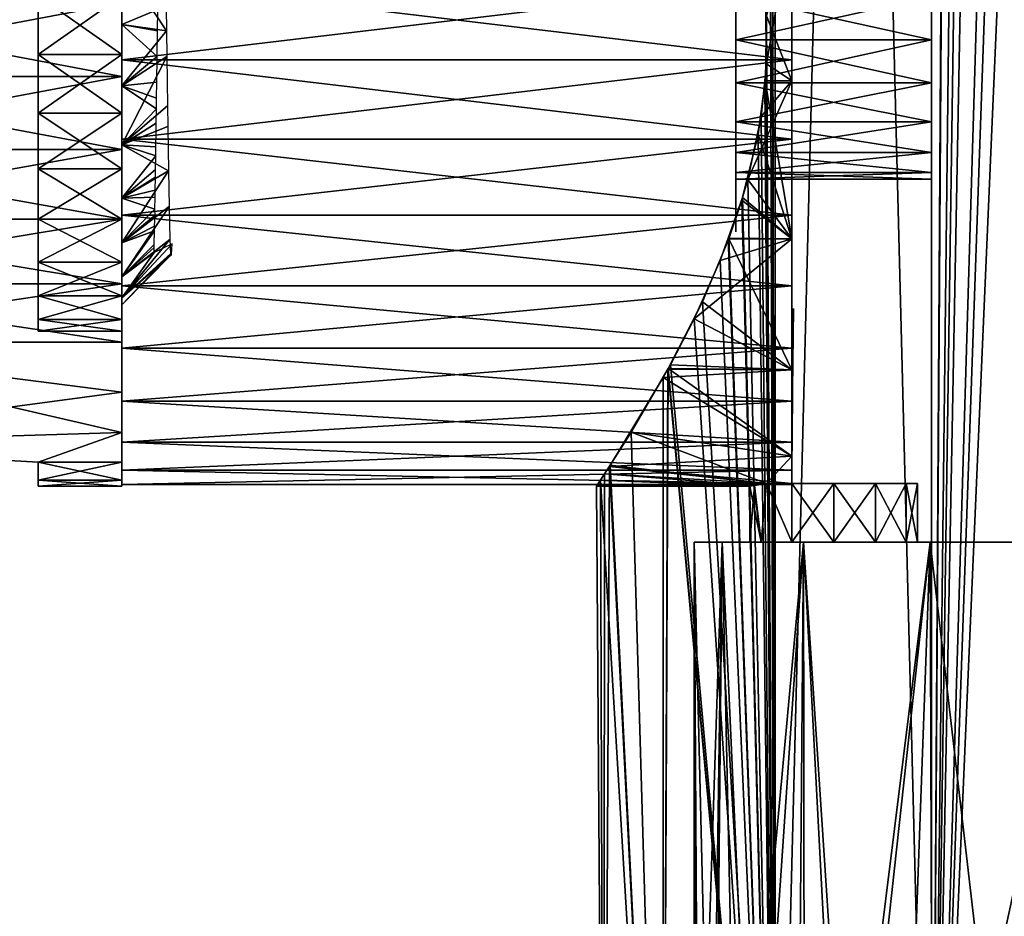
# Model space of a CAD drawing. Extents: x 0 to 10, y 0 to 34.
# Drawn here: x 3 to 6.6, y 5.3 to 8.5 of the extents above; entities that cross this region are included whole.
import ezdxf

# ---------------------------------------------------------------- set-up
doc = ezdxf.new("R2010")
doc.units = 0
doc.layers.add('CROMAT', color=40, linetype='CONTINUOUS')

msp = doc.modelspace()

# ---------------------------------------------------------------- linework, layer by layer
at = {"layer": 'CROMAT'}
for points in [[(5.7407, 25.1631, 11.1824), (5.7052, 8.6095, 11.1433), (5.7091, 8.3768, 11.1477)], [(5.7407, 25.1631, 7.9176), (5.7407, 3.1631, 7.9176), (5.7091, 23.5494, 7.9523)], [(5.7091, 8.3768, 11.1477), (5.7407, 3.1631, 11.1824), (5.7407, 25.1631, 11.1824)], [(6.3, 25.1631, 7.4715), (6.3, 3.1631, 7.4715), (5.7407, 3.1631, 7.9176)], [(6.3, 25.1631, 7.4715), (5.7407, 3.1631, 7.9176), (5.7407, 25.1631, 7.9176)], [(5.7407, 25.1631, 11.1824), (5.7407, 3.1631, 11.1824), (6.3, 3.1631, 11.6285)], [(5.7407, 25.1631, 11.1824), (6.3, 3.1631, 11.6285), (6.3, 25.1631, 11.6285)], [(6.378, 15.7349, 7.4284), (6.3, 3.1631, 7.4715), (6.3, 25.1631, 7.4715)], [(6.3, 25.1631, 11.6285), (6.3, 3.1631, 11.6285), (6.9659, 3.1631, 11.8898)], [(6.3, 25.1631, 11.6285), (6.9659, 3.1631, 11.8898), (6.9659, 25.1631, 11.8898)], [(5.7407, 3.1631, 7.9176), (5.7052, 23.3166, 7.9567), (5.7091, 23.5494, 7.9523)], [(5.6793, 23.1238, 7.9864), (5.705, 23.3155, 7.9569), (5.7407, 3.1631, 7.9176)], [(5.7407, 3.1631, 7.9176), (5.705, 23.3155, 7.9569), (5.7052, 23.3166, 7.9567)], [(5.7091, 8.5494, 7.9523), (5.6793, 23.1238, 7.9864), (5.7407, 3.1631, 7.9176)], [(6.3818, 15.7219, 7.4265), (6.3, 3.1631, 7.4715), (6.378, 15.7349, 7.4284)], [(6.4429, 15.5097, 7.396), (6.3, 3.1631, 7.4715), (6.3818, 15.7219, 7.4265)], [(6.4429, 15.5097, 7.396), (6.4792, 15.3838, 7.3779), (6.3, 3.1631, 7.4715)], [(6.3, 3.1631, 7.4715), (6.4792, 15.3838, 7.3779), (6.5303, 15.3135, 7.3572)], [(6.3, 3.1631, 7.4715), (6.5303, 15.3135, 7.3572), (6.6585, 15.137, 7.3051)], [(6.6585, 15.137, 7.3051), (6.7184, 15.0546, 7.2808), (6.3, 3.1631, 7.4715)], [(6.3, 3.1631, 7.4715), (6.7184, 15.0546, 7.2808), (6.8139, 14.9908, 7.2552)], [(6.3, 3.1631, 7.4715), (6.8139, 14.9908, 7.2552), (6.9659, 3.1631, 7.2102)], [(3.4, 8.7355, 8.6399), (3.4, 8.9575, 8.0283), (3.4, 8.5183, 8.6016)], [(3.4, 8.5183, 8.6016), (3.4, 8.9575, 8.0283), (3.4, 8.6778, 7.9645)], [(5.7052, 8.6095, 11.1433), (5.8, 8.9009, 11.0889), (5.7091, 8.3768, 11.1477)], [(5.7091, 8.3768, 11.1477), (5.8, 8.9009, 11.0889), (5.8, 8.3154, 11.1432)], [(5.8, 8.9009, 8.0111), (5.7091, 8.5494, 7.9523), (5.8, 8.3154, 7.9568)], [(3.4, 8.7355, 10.4601), (3.5576, 8.6606, 10.3174), (3.5597, 8.4956, 10.3386)], [(3.4, 8.7355, 10.4601), (3.5597, 8.4956, 10.3386), (3.4, 8.5183, 10.4984)], [(3.5287, 8.571, 8.7371), (3.4, 8.7355, 8.6399), (3.4, 8.5183, 8.6016)], [(3.4, 8.5183, 10.4984), (3.4, 8.6778, 11.1355), (3.4, 8.7355, 10.4601)], [(3.4, 8.5183, 8.6016), (3.4, 8.6778, 7.9645), (3.4, 8.3913, 7.9516)], [(3.4, 8.5183, 10.4984), (3.4, 8.3913, 11.1484), (3.4, 8.6778, 11.1355)], [(3.4, 8.6778, 7.9645), (5.8, 8.6778, 7.9645), (5.8, 8.3913, 7.9516)], [(3.4, 8.6778, 7.9645), (5.8, 8.3913, 7.9516), (3.4, 8.3913, 7.9516)], [(3.4, 8.3913, 11.1484), (5.8, 8.3913, 11.1484), (5.8, 8.6778, 11.1355)], [(3.4, 8.3913, 11.1484), (5.8, 8.6778, 11.1355), (3.4, 8.6778, 11.1355)], [(5.6, 8.6605, 10.1693), (5.6, 8.6176, 10.0255), (5.6, 8.5037, 10.1987)], [(3.1, 8.6221, 10.5879), (3.4, 8.6221, 10.5879), (3.4, 8.4099, 10.5987)], [(3.1, 8.6221, 10.5879), (3.4, 8.4099, 10.5987), (3.1, 8.4099, 10.5987)], [(3.1, 8.4099, 8.5013), (3.4, 8.4099, 8.5013), (3.4, 8.6221, 8.5121)], [(3.1, 8.4099, 8.5013), (3.4, 8.6221, 8.5121), (3.1, 8.6221, 8.5121)], [(3.4, 8.4099, 8.5013), (3.4, 8.3309, 7.9555), (3.4, 8.6221, 8.5121)], [(3.4, 8.6221, 8.5121), (3.4, 8.3309, 7.9555), (3.4, 8.5952, 7.9555)], [(3.4, 8.6221, 10.5879), (3.4, 8.5952, 11.1445), (3.4, 8.4099, 10.5987)], [(5.6, 8.5037, 10.1987), (5.6, 8.6176, 10.0255), (5.6, 8.4631, 10.05)], [(5.6, 8.6176, 9.0745), (5.6, 8.5817, 8.9109), (5.6, 8.4631, 9.05)], [(5.6, 8.6176, 10.0255), (6.3, 8.6176, 10.0255), (6.3, 8.4631, 10.05)], [(5.6, 8.6176, 10.0255), (6.3, 8.4631, 10.05), (5.6, 8.4631, 10.05)], [(5.6, 8.4631, 9.05), (6.3, 8.4631, 9.05), (6.3, 8.6176, 9.0745)], [(5.6, 8.4631, 9.05), (6.3, 8.6176, 9.0745), (5.6, 8.6176, 9.0745)], [(2, 8.5952, 7.9555), (3.4, 8.5952, 7.9555), (3.4, 8.3309, 7.9555)], [(2, 8.5952, 7.9555), (3.4, 8.3309, 7.9555), (2, 8.3309, 7.9555)], [(2, 8.3309, 11.1445), (3.4, 8.3309, 11.1445), (3.4, 8.5952, 11.1445)], [(2, 8.3309, 11.1445), (3.4, 8.5952, 11.1445), (2, 8.5952, 11.1445)], [(3.4, 8.4099, 10.5987), (3.4, 8.5952, 11.1445), (3.4, 8.3309, 11.1445)], [(3.5287, 8.571, 8.7371), (3.4, 8.5183, 8.6016), (3.5277, 8.4955, 8.7283)], [(5.6, 8.4631, 9.05), (5.6, 8.5817, 8.9109), (5.6, 8.4225, 8.9013)], [(5.8, 8.3154, 7.9568), (5.7091, 8.5494, 7.9523), (5.7052, 8.3166, 7.9567)], [(5.7091, 8.5494, 7.9523), (5.7407, 3.1631, 7.9176), (5.7052, 8.3166, 7.9567)], [(3.4, 8.5183, 10.4984), (3.5597, 8.4956, 10.3386), (3.4, 8.2981, 10.4856)], [(3.4, 8.2981, 8.6144), (3.5265, 8.403, 8.7287), (3.4, 8.5183, 8.6016)], [(3.4, 8.5183, 8.6016), (3.5265, 8.403, 8.7287), (3.5277, 8.4955, 8.7283)], [(3.4, 8.5183, 8.6016), (3.4, 8.3913, 7.9516), (3.4, 8.2981, 8.6144)], [(3.4, 8.2981, 10.4856), (3.4, 8.3913, 11.1484), (3.4, 8.5183, 10.4984)], [(5.6, 8.5037, 10.1987), (5.6, 8.4631, 10.05), (5.6, 8.3444, 10.1891)], [(3.4, 8.2981, 10.4856), (3.5597, 8.4956, 10.3386), (3.5609, 8.4034, 10.3368)], [(5.6, 8.3444, 10.1891), (5.6, 8.4631, 10.05), (5.6, 8.3086, 10.0255)], [(5.6, 8.4631, 9.05), (5.6, 8.4225, 8.9013), (5.6, 8.3086, 9.0745)], [(5.6, 8.4631, 10.05), (6.3, 8.4631, 10.05), (6.3, 8.3086, 10.0255)], [(5.6, 8.4631, 10.05), (6.3, 8.3086, 10.0255), (5.6, 8.3086, 10.0255)], [(5.6, 8.3086, 9.0745), (6.3, 8.3086, 9.0745), (6.3, 8.4631, 9.05)], [(5.6, 8.3086, 9.0745), (6.3, 8.4631, 9.05), (5.6, 8.4631, 9.05)], [(3.1, 8.4099, 10.5987), (3.4, 8.4099, 10.5987), (3.4, 8.1999, 10.5665)], [(3.1, 8.4099, 10.5987), (3.4, 8.1999, 10.5665), (3.1, 8.1999, 10.5665)], [(3.1, 8.1999, 8.5335), (3.4, 8.1999, 8.5335), (3.4, 8.4099, 8.5013)], [(3.1, 8.1999, 8.5335), (3.4, 8.4099, 8.5013), (3.1, 8.4099, 8.5013)], [(3.4, 8.1999, 8.5335), (3.4, 8.0703, 7.999), (3.4, 8.4099, 8.5013)], [(3.4, 8.4099, 8.5013), (3.4, 8.0703, 7.999), (3.4, 8.3309, 7.9555)], [(3.4, 8.4099, 10.5987), (3.4, 8.3309, 11.1445), (3.4, 8.1999, 10.5665)], [(3.4, 8.2981, 10.4856), (3.5609, 8.4034, 10.3368), (3.4, 8.0868, 10.4223)], [(3.4, 8.0868, 10.4223), (3.5609, 8.4034, 10.3368), (3.5634, 8.2258, 10.2999)], [(3.4, 8.2981, 8.6144), (3.5254, 8.3109, 8.7395), (3.5265, 8.403, 8.7287)], [(5.6, 8.3086, 9.0745), (5.6, 8.4225, 8.9013), (5.6, 8.2656, 8.9307)], [(3.4, 8.2981, 8.6144), (3.4, 8.3913, 7.9516), (3.4, 8.107, 7.9901)], [(3.4, 8.2981, 10.4856), (3.4, 8.107, 11.1099), (3.4, 8.3913, 11.1484)], [(3.4, 8.3913, 7.9516), (5.8, 8.3913, 7.9516), (5.8, 8.107, 7.9901)], [(3.4, 8.3913, 7.9516), (5.8, 8.107, 7.9901), (3.4, 8.107, 7.9901)], [(3.4, 8.107, 11.1099), (5.8, 8.107, 11.1099), (5.8, 8.3913, 11.1484)], [(3.4, 8.107, 11.1099), (5.8, 8.3913, 11.1484), (3.4, 8.3913, 11.1484)], [(5.7091, 8.3768, 11.1477), (5.8, 8.3154, 11.1432), (5.7029, 8.3157, 11.1407)], [(5.7407, 3.1631, 11.1824), (5.7091, 8.3768, 11.1477), (5.7029, 8.3157, 11.1407)], [(2, 8.3309, 7.9555), (3.4, 8.3309, 7.9555), (3.4, 8.0703, 7.999)], [(2, 8.3309, 7.9555), (3.4, 8.0703, 7.999), (2, 8.0703, 7.999)], [(2, 8.0703, 11.101), (3.4, 8.0703, 11.101), (3.4, 8.3309, 11.1445)], [(2, 8.0703, 11.101), (3.4, 8.3309, 11.1445), (2, 8.3309, 11.1445)], [(3.4, 8.1999, 10.5665), (3.4, 8.3309, 11.1445), (3.4, 8.0703, 11.101)], [(5.6, 8.3444, 10.1891), (5.6, 8.3086, 10.0255), (5.6, 8.2309, 10.2104)], [(3.4, 8.2981, 8.6144), (3.5246, 8.2532, 8.7518), (3.5254, 8.3109, 8.7395)], [(3.4, 8.0868, 8.6777), (3.5241, 8.2153, 8.7635), (3.4, 8.2981, 8.6144)], [(3.4, 8.2981, 8.6144), (3.5241, 8.2153, 8.7635), (3.5246, 8.2532, 8.7518)], [(3.4, 8.2981, 8.6144), (3.4, 8.107, 7.9901), (3.4, 8.0868, 8.6777)], [(3.4, 8.0868, 10.4223), (3.4, 7.8342, 11.0212), (3.4, 8.2981, 10.4856)], [(3.4, 8.2981, 10.4856), (3.4, 7.8342, 11.0212), (3.4, 8.107, 11.1099)], [(5.6, 8.1692, 9.9545), (5.6, 8.0255, 10.0306), (5.6, 8.3086, 10.0255)], [(5.6, 8.3086, 10.0255), (5.6, 8.0255, 10.0306), (5.6, 8.1557, 10.1227)], [(5.6, 8.3086, 10.0255), (5.6, 8.1557, 10.1227), (5.6, 8.2309, 10.2104)], [(5.6, 8.3086, 9.0745), (5.6, 8.2656, 8.9307), (5.6, 8.1692, 9.1455)], [(5.6, 8.3086, 10.0255), (6.3, 8.3086, 10.0255), (6.3, 8.1692, 9.9545)], [(5.6, 8.3086, 10.0255), (6.3, 8.1692, 9.9545), (5.6, 8.1692, 9.9545)], [(5.6, 8.1692, 9.1455), (6.3, 8.1692, 9.1455), (6.3, 8.3086, 9.0745)], [(5.6, 8.1692, 9.1455), (6.3, 8.3086, 9.0745), (5.6, 8.3086, 9.0745)], [(5.8, 7.7499, 10.9823), (5.6425, 7.9627, 11.0697), (5.8, 8.3154, 11.1432)], [(5.8, 8.3154, 11.1432), (5.6425, 7.9627, 11.0697), (5.6902, 8.1884, 11.1262)], [(5.8, 7.7499, 8.1177), (5.705, 8.3155, 7.9569), (5.6793, 8.1238, 7.9864)], [(5.7407, 3.1631, 7.9176), (5.6793, 8.1238, 7.9864), (5.705, 8.3155, 7.9569)], [(5.8, 8.3154, 11.1432), (5.6902, 8.1884, 11.1262), (5.7029, 8.3157, 11.1407)], [(5.7029, 8.3157, 11.1407), (5.6902, 8.1884, 11.1262), (5.7407, 3.1631, 11.1824)], [(5.8, 8.3154, 7.9568), (5.7052, 8.3166, 7.9567), (5.705, 8.3155, 7.9569)], [(5.7052, 8.3166, 7.9567), (5.7407, 3.1631, 7.9176), (5.705, 8.3155, 7.9569)], [(5.8, 8.3154, 7.9568), (5.705, 8.3155, 7.9569), (5.8, 7.7499, 8.1177)], [(5.6, 8.1692, 9.1455), (5.6, 8.2656, 8.9307), (5.6, 8.1207, 8.9975)], [(3.5634, 8.2258, 10.2999), (3.5645, 8.152, 10.2711), (3.4, 8.0868, 10.4223)], [(3.1, 8.1999, 10.5665), (3.4, 8.1999, 10.5665), (3.4, 8.0007, 10.4927)], [(3.1, 8.1999, 10.5665), (3.4, 8.0007, 10.4927), (3.1, 8.0007, 10.4927)], [(3.1, 8.0007, 8.6073), (3.4, 8.0007, 8.6073), (3.4, 8.1999, 8.5335)], [(3.1, 8.0007, 8.6073), (3.4, 8.1999, 8.5335), (3.1, 8.1999, 8.5335)], [(3.4, 8.0868, 8.6777), (3.5235, 8.1643, 8.7793), (3.5241, 8.2153, 8.7635)], [(3.4, 8.0007, 8.6073), (3.4, 7.8204, 8.0848), (3.4, 8.1999, 8.5335)], [(3.4, 8.1999, 8.5335), (3.4, 7.8204, 8.0848), (3.4, 8.0703, 7.999)], [(3.4, 8.1999, 10.5665), (3.4, 8.0703, 11.101), (3.4, 8.0007, 10.4927)], [(5.7407, 3.1631, 11.1824), (5.6902, 8.1884, 11.1262), (5.6425, 7.9627, 11.0697)], [(3.5231, 8.136, 8.7918), (3.5235, 8.1643, 8.7793), (3.4, 8.0868, 8.6777)], [(3.4, 8.0868, 10.4223), (3.5645, 8.152, 10.2711), (3.5669, 7.9929, 10.1762)], [(5.6, 8.1692, 9.1455), (5.6, 8.0072, 9.0188), (5.6, 8.0586, 9.2561)], [(5.6, 8.0586, 9.8439), (5.6, 7.9216, 9.9095), (5.6, 8.1692, 9.9545)], [(5.6, 8.1692, 9.9545), (5.6, 7.9216, 9.9095), (5.6, 8.0255, 10.0306)], [(5.6, 8.1692, 9.1455), (5.6, 8.1207, 8.9975), (5.6, 8.0072, 9.0188)], [(5.6, 8.1692, 9.9545), (6.3, 8.1692, 9.9545), (6.3, 8.0586, 9.8439)], [(5.6, 8.1692, 9.9545), (6.3, 8.0586, 9.8439), (5.6, 8.0586, 9.8439)], [(5.6, 8.0586, 9.2561), (6.3, 8.0586, 9.2561), (6.3, 8.1692, 9.1455)], [(5.6, 8.0586, 9.2561), (6.3, 8.1692, 9.1455), (5.6, 8.1692, 9.1455)], [(3.4, 8.0868, 8.6777), (3.5223, 8.0793, 8.8166), (3.5231, 8.136, 8.7918)], [(5.8, 7.7499, 8.1177), (5.6793, 8.1238, 7.9864), (5.6212, 7.8886, 8.0567)], [(5.7407, 3.1631, 7.9176), (5.6212, 7.8886, 8.0567), (5.6793, 8.1238, 7.9864)], [(3.4, 8.0868, 8.6777), (3.4, 8.107, 7.9901), (3.4, 7.8342, 8.0788)], [(3.4, 8.107, 7.9901), (5.8, 8.107, 7.9901), (5.8, 7.8342, 8.0788)], [(3.4, 8.107, 7.9901), (5.8, 7.8342, 8.0788), (3.4, 7.8342, 8.0788)], [(3.4, 7.8342, 11.0212), (5.8, 7.8342, 11.0212), (5.8, 8.107, 11.1099)], [(3.4, 7.8342, 11.0212), (5.8, 8.107, 11.1099), (3.4, 8.107, 11.1099)], [(3.4, 8.0868, 10.4223), (3.5669, 7.9929, 10.1762), (3.4, 7.8958, 10.312)], [(3.4, 7.8958, 8.788), (3.5218, 8.0477, 8.835), (3.4, 8.0868, 8.6777)], [(3.4, 8.0868, 8.6777), (3.5218, 8.0477, 8.835), (3.5223, 8.0793, 8.8166)], [(3.4, 8.0868, 8.6777), (3.4, 7.8342, 8.0788), (3.4, 7.8958, 8.788)], [(3.4, 7.8958, 10.312), (3.4, 7.5816, 10.8853), (3.4, 8.0868, 10.4223)], [(3.4, 8.0868, 10.4223), (3.4, 7.5816, 10.8853), (3.4, 7.8342, 11.0212)], [(2, 8.0703, 7.999), (3.4, 8.0703, 7.999), (3.4, 7.8204, 8.0848)], [(2, 8.0703, 7.999), (3.4, 7.8204, 8.0848), (2, 7.8204, 8.0848)], [(2, 7.8204, 11.0152), (3.4, 7.8204, 11.0152), (3.4, 8.0703, 11.101)], [(2, 7.8204, 11.0152), (3.4, 8.0703, 11.101), (2, 8.0703, 11.101)], [(3.4, 8.0007, 10.4927), (3.4, 8.0703, 11.101), (3.4, 7.8204, 11.0152)], [(3.4, 7.8958, 8.788), (3.5211, 7.9984, 8.8636), (3.5218, 8.0477, 8.835)], [(5.6, 8.0586, 9.2561), (5.6, 7.8809, 9.2608), (5.6, 7.9875, 9.3955)], [(5.6, 8.0586, 9.2561), (5.6, 8.0072, 9.0188), (5.6, 7.9689, 9.1277)], [(5.6, 8.0586, 9.2561), (5.6, 7.9689, 9.1277), (5.6, 7.8809, 9.2608)], [(5.6, 7.9875, 9.7045), (5.6, 7.8503, 9.7668), (5.6, 8.0586, 9.8439)], [(5.6, 8.0586, 9.8439), (5.6, 7.8503, 9.7668), (5.6, 7.9216, 9.9095)], [(5.6, 8.0586, 9.8439), (6.3, 8.0586, 9.8439), (6.3, 7.9875, 9.7045)], [(5.6, 8.0586, 9.8439), (6.3, 7.9875, 9.7045), (5.6, 7.9875, 9.7045)], [(5.6, 7.9875, 9.3955), (6.3, 7.9875, 9.3955), (6.3, 8.0586, 9.2561)], [(5.6, 7.9875, 9.3955), (6.3, 8.0586, 9.2561), (5.6, 8.0586, 9.2561)], [(3.1, 8.0007, 10.4927), (3.4, 8.0007, 10.4927), (3.4, 7.8204, 10.3803)], [(3.1, 8.0007, 10.4927), (3.4, 7.8204, 10.3803), (3.1, 7.8204, 10.3803)], [(3.1, 7.8204, 8.7197), (3.4, 7.8204, 8.7197), (3.4, 8.0007, 8.6073)], [(3.1, 7.8204, 8.7197), (3.4, 8.0007, 8.6073), (3.1, 8.0007, 8.6073)], [(3.4, 7.8204, 8.7197), (3.4, 7.588, 8.2105), (3.4, 8.0007, 8.6073)], [(3.4, 8.0007, 8.6073), (3.4, 7.588, 8.2105), (3.4, 7.8204, 8.0848)], [(3.4, 8.0007, 10.4927), (3.4, 7.8204, 11.0152), (3.4, 7.8204, 10.3803)], [(3.5206, 7.9701, 8.8846), (3.5211, 7.9984, 8.8636), (3.4, 7.8958, 8.788)], [(3.4, 7.8958, 10.312), (3.5669, 7.9929, 10.1762), (3.4, 7.7353, 10.1606)], [(3.4, 7.7353, 10.1606), (3.5669, 7.9929, 10.1762), (3.5693, 7.8652, 10.0517)], [(5.6, 7.9875, 9.3955), (5.6, 7.8809, 9.2608), (5.6, 7.828, 9.4113)], [(5.6, 7.9875, 9.3955), (5.6, 7.828, 9.4113), (5.6, 7.9631, 9.55)], [(5.6, 7.9631, 9.55), (5.6, 7.7751, 9.6792), (5.6, 7.9875, 9.7045)], [(5.6, 7.9875, 9.7045), (5.6, 7.7751, 9.6792), (5.6, 7.8503, 9.7668)], [(5.6, 7.9875, 9.7045), (6.3, 7.9875, 9.7045), (6.3, 7.9631, 9.55)], [(5.6, 7.9875, 9.7045), (6.3, 7.9631, 9.55), (5.6, 7.9631, 9.55)], [(5.6, 7.9631, 9.55), (6.3, 7.9631, 9.55), (6.3, 7.9875, 9.3955)], [(5.6, 7.9631, 9.55), (6.3, 7.9875, 9.3955), (5.6, 7.9875, 9.3955)], [(3.4, 7.8958, 8.788), (3.5199, 7.9237, 8.919), (3.5206, 7.9701, 8.8846)], [(5.6, 7.828, 9.4113), (5.6, 7.8134, 9.5702), (5.6, 7.9631, 9.55)], [(5.6, 7.9631, 9.55), (5.6, 7.8134, 9.5702), (5.6, 7.7751, 9.6792)], [(5.8, 7.7499, 10.9823), (5.6239, 7.8977, 11.0468), (5.6425, 7.9627, 11.0697)], [(5.7407, 3.1631, 11.1824), (5.6425, 7.9627, 11.0697), (5.6239, 7.8977, 11.0468)], [(3.4, 7.8958, 8.788), (3.5194, 7.8986, 8.9424), (3.5199, 7.9237, 8.919)], [(3.4, 7.8958, 8.788), (3.5187, 7.8558, 8.9823), (3.5194, 7.8986, 8.9424)], [(3.4, 7.7353, 8.9394), (3.5187, 7.8558, 8.9823), (3.4, 7.8958, 8.788)], [(3.4, 7.8958, 8.788), (3.4, 7.3574, 8.3935), (3.4, 7.7353, 8.9394)], [(3.4, 7.8958, 8.788), (3.4, 7.8342, 8.0788), (3.4, 7.5816, 8.2147)], [(3.4, 7.8958, 8.788), (3.4, 7.5816, 8.2147), (3.4, 7.3574, 8.3935)], [(3.4, 7.7353, 10.1606), (3.4, 7.3574, 10.7065), (3.4, 7.8958, 10.312)], [(3.4, 7.8958, 10.312), (3.4, 7.3574, 10.7065), (3.4, 7.5816, 10.8853)], [(3.5693, 7.8652, 10.0517), (3.4, 7.6141, 9.9764), (3.4, 7.7353, 10.1606)], [(3.4, 7.6141, 9.9764), (3.5693, 7.8652, 10.0517), (3.5725, 7.7475, 9.8512)], [(5.5723, 7.7518, 10.9782), (5.6239, 7.8977, 11.0468), (5.8, 7.7499, 10.9823)], [(5.6239, 7.8977, 11.0468), (5.5723, 7.7518, 10.9782), (5.7407, 3.1631, 11.1824)], [(5.6212, 7.8886, 8.0567), (5.5742, 7.7499, 8.1177), (5.8, 7.7499, 8.1177)], [(5.5742, 7.7499, 8.1177), (5.6212, 7.8886, 8.0567), (5.7407, 3.1631, 7.9176)], [(3.4, 7.7353, 8.9394), (3.52, 7.8342, 9.007), (3.5187, 7.8558, 8.9823)], [(3.5175, 7.7949, 9.0534), (3.52, 7.8342, 9.007), (3.4, 7.7353, 8.9394)], [(3.4, 7.8342, 8.0788), (5.8, 7.8342, 8.0788), (5.8, 7.5816, 8.2147)], [(3.4, 7.8342, 8.0788), (5.8, 7.5816, 8.2147), (3.4, 7.5816, 8.2147)], [(3.4, 7.5816, 10.8853), (5.8, 7.5816, 10.8853), (5.8, 7.8342, 11.0212)], [(3.4, 7.5816, 10.8853), (5.8, 7.8342, 11.0212), (3.4, 7.8342, 11.0212)], [(2, 7.8204, 8.0848), (3.4, 7.8204, 8.0848), (3.4, 7.588, 8.2105)], [(2, 7.8204, 8.0848), (3.4, 7.588, 8.2105), (2, 7.588, 8.2105)], [(2, 7.588, 10.8895), (3.4, 7.588, 10.8895), (3.4, 7.8204, 11.0152)], [(2, 7.588, 10.8895), (3.4, 7.8204, 11.0152), (2, 7.8204, 11.0152)], [(3.1, 7.8204, 10.3803), (3.4, 7.8204, 10.3803), (3.4, 7.6664, 10.2339)], [(3.1, 7.8204, 10.3803), (3.4, 7.6664, 10.2339), (3.1, 7.6664, 10.2339)], [(3.1, 7.6664, 8.8661), (3.4, 7.6664, 8.8661), (3.4, 7.8204, 8.7197)], [(3.1, 7.6664, 8.8661), (3.4, 7.8204, 8.7197), (3.1, 7.8204, 8.7197)], [(3.4, 7.6664, 8.8661), (3.4, 7.3794, 8.3728), (3.4, 7.8204, 8.7197)], [(3.4, 7.8204, 8.7197), (3.4, 7.3794, 8.3728), (3.4, 7.588, 8.2105)], [(3.4, 7.8204, 10.3803), (3.4, 7.3794, 10.7272), (3.4, 7.6664, 10.2339)], [(3.4, 7.8204, 10.3803), (3.4, 7.8204, 11.0152), (3.4, 7.588, 10.8895)], [(3.4, 7.8204, 10.3803), (3.4, 7.588, 10.8895), (3.4, 7.3794, 10.7272)], [(3.4, 7.7353, 8.9394), (3.5172, 7.7779, 9.0774), (3.5175, 7.7949, 9.0534)], [(3.4, 7.6141, 9.1236), (3.5161, 7.7298, 9.1535), (3.5172, 7.7779, 9.0774)], [(3.4, 7.6141, 9.1236), (3.5172, 7.7779, 9.0774), (3.4, 7.7353, 8.9394)], [(3.4, 7.6141, 9.9764), (3.5725, 7.7475, 9.8512), (3.4, 7.5387, 9.7691)], [(3.4, 7.5387, 9.7691), (3.5725, 7.7475, 9.8512), (3.5751, 7.6959, 9.6588)], [(3.4, 7.7353, 8.9394), (3.4, 7.3574, 8.3935), (3.4, 7.1686, 8.6095)], [(3.4, 7.7353, 8.9394), (3.4, 7.1686, 8.6095), (3.4, 7.6141, 9.1236)], [(3.4, 7.6141, 9.9764), (3.4, 7.0215, 10.2442), (3.4, 7.7353, 10.1606)], [(3.4, 7.0215, 10.2442), (3.4, 7.1686, 10.4905), (3.4, 7.7353, 10.1606)], [(3.4, 7.7353, 10.1606), (3.4, 7.1686, 10.4905), (3.4, 7.3574, 10.7065)], [(3.4, 7.5387, 9.3309), (3.5776, 7.6939, 9.4793), (3.58, 7.7312, 9.3107)], [(3.4, 7.5387, 9.3309), (3.58, 7.7312, 9.3107), (3.5156, 7.7012, 9.2121)], [(3.4, 7.6141, 9.1236), (3.5158, 7.7186, 9.1761), (3.5161, 7.7298, 9.1535)], [(5.8, 7.2807, 10.6279), (5.4503, 7.4625, 10.7985), (5.8, 7.7499, 10.9823)], [(5.8, 7.7499, 10.9823), (5.4503, 7.4625, 10.7985), (5.5439, 7.6717, 10.9406)], [(5.8, 7.2807, 8.4721), (5.5742, 7.7499, 8.1177), (5.4797, 7.5242, 8.2545)], [(5.7407, 3.1631, 7.9176), (5.4797, 7.5242, 8.2545), (5.5742, 7.7499, 8.1177)], [(5.8, 7.7499, 10.9823), (5.5439, 7.6717, 10.9406), (5.5723, 7.7518, 10.9782)], [(5.7407, 3.1631, 11.1824), (5.5723, 7.7518, 10.9782), (5.5439, 7.6717, 10.9406)], [(5.8, 7.7499, 8.1177), (5.5742, 7.7499, 8.1177), (5.8, 7.2807, 8.4721)], [(3.4, 7.6141, 9.1236), (3.5156, 7.7012, 9.2121), (3.5158, 7.7186, 9.1761)], [(3.4, 7.5387, 9.3309), (3.5156, 7.7012, 9.2121), (3.4, 7.6141, 9.1236)], [(3.4, 7.5387, 9.7691), (3.5751, 7.6959, 9.6588), (3.4, 7.5131, 9.55)], [(3.4, 7.5131, 9.55), (3.5751, 7.6959, 9.6588), (3.5776, 7.6939, 9.4793)], [(3.4, 7.5131, 9.55), (3.5776, 7.6939, 9.4793), (3.4, 7.5387, 9.3309)], [(3.1, 7.6664, 10.2339), (3.4, 7.6664, 10.2339), (3.4, 7.545, 10.0596)], [(3.1, 7.6664, 10.2339), (3.4, 7.545, 10.0596), (3.1, 7.545, 10.0596)], [(3.1, 7.545, 9.0404), (3.4, 7.545, 9.0404), (3.4, 7.6664, 8.8661)], [(3.1, 7.545, 9.0404), (3.4, 7.6664, 8.8661), (3.1, 7.6664, 8.8661)], [(3.4, 7.545, 9.0404), (3.4, 7.0559, 8.7885), (3.4, 7.6664, 8.8661)], [(3.4, 7.6664, 8.8661), (3.4, 7.0559, 8.7885), (3.4, 7.2004, 8.5673)], [(3.4, 7.6664, 8.8661), (3.4, 7.2004, 8.5673), (3.4, 7.3794, 8.3728)], [(3.4, 7.6664, 10.2339), (3.4, 7.3794, 10.7272), (3.4, 7.2004, 10.5327)], [(3.4, 7.6664, 10.2339), (3.4, 7.2004, 10.5327), (3.4, 7.545, 10.0596)], [(5.7407, 3.1631, 11.1824), (5.5439, 7.6717, 10.9406), (5.4503, 7.4625, 10.7985)], [(2, 7.588, 8.2105), (3.4, 7.588, 8.2105), (3.4, 7.3794, 8.3728)], [(2, 7.588, 8.2105), (3.4, 7.3794, 8.3728), (2, 7.3794, 8.3728)], [(2, 7.3794, 10.7272), (3.4, 7.3794, 10.7272), (3.4, 7.588, 10.8895)], [(2, 7.3794, 10.7272), (3.4, 7.588, 10.8895), (2, 7.588, 10.8895)], [(3.4, 7.6141, 9.1236), (3.4, 7.1686, 8.6095), (3.4, 7.0215, 8.8558)], [(3.4, 7.6141, 9.1236), (3.4, 7.0215, 8.8558), (3.4, 7.5387, 9.3309)], [(3.4, 7.5387, 9.7691), (3.4, 6.9207, 9.9757), (3.4, 7.6141, 9.9764)], [(3.4, 7.6141, 9.9764), (3.4, 6.9207, 9.9757), (3.4, 7.0215, 10.2442)], [(3.4, 7.5816, 8.2147), (5.8, 7.5816, 8.2147), (5.8, 7.3574, 8.3935)], [(3.4, 7.5816, 8.2147), (5.8, 7.3574, 8.3935), (3.4, 7.3574, 8.3935)], [(3.4, 7.3574, 10.7065), (5.8, 7.3574, 10.7065), (5.8, 7.5816, 10.8853)], [(3.4, 7.3574, 10.7065), (5.8, 7.5816, 10.8853), (3.4, 7.5816, 10.8853)], [(3.1, 7.545, 10.0596), (3.4, 7.545, 10.0596), (3.4, 7.4612, 9.8643)], [(3.1, 7.545, 10.0596), (3.4, 7.4612, 9.8643), (3.1, 7.4612, 9.8643)], [(3.1, 7.4612, 9.2357), (3.4, 7.4612, 9.2357), (3.4, 7.545, 9.0404)], [(3.1, 7.4612, 9.2357), (3.4, 7.545, 9.0404), (3.1, 7.545, 9.0404)], [(3.4, 7.4612, 9.2357), (3.4, 6.9498, 9.0305), (3.4, 7.545, 9.0404)], [(3.4, 7.545, 9.0404), (3.4, 6.9498, 9.0305), (3.4, 7.0559, 8.7885)], [(3.4, 7.545, 10.0596), (3.4, 7.2004, 10.5327), (3.4, 7.0559, 10.3115)], [(3.4, 7.545, 10.0596), (3.4, 7.0559, 10.3115), (3.4, 7.4612, 9.8643)], [(3.4, 7.0215, 8.8558), (3.4, 6.9207, 9.1243), (3.4, 7.5387, 9.3309)], [(3.4, 7.5387, 9.3309), (3.4, 6.9207, 9.1243), (3.4, 6.8695, 9.4066)], [(3.4, 7.5387, 9.3309), (3.4, 6.8695, 9.4066), (3.4, 7.5131, 9.55)], [(3.4, 7.5131, 9.55), (3.4, 6.8695, 9.6934), (3.4, 7.5387, 9.7691)], [(3.4, 7.5387, 9.7691), (3.4, 6.8695, 9.6934), (3.4, 6.9207, 9.9757)], [(3.4, 7.5131, 9.55), (3.4, 6.8695, 9.4066), (3.4, 6.8695, 9.6934)], [(5.8, 7.2807, 8.4721), (5.4797, 7.5242, 8.2545), (5.3566, 7.2845, 8.4756)], [(5.3566, 7.2845, 8.4756), (5.4797, 7.5242, 8.2545), (5.7407, 3.1631, 7.9176)], [(5.8, 7.2807, 10.6279), (5.8, 7.5427, 10.3568), (5.8, 6.9711, 10.128)], [(5.8, 6.9711, 10.128), (5.8, 7.5427, 10.3568), (5.8, 7.3883, 10.145)], [(5.8056, 7.4999, 8.9883), (5.8, 7.0215, 8.8558), (5.8, 7.1686, 8.6095)], [(5.8056, 7.4999, 8.9883), (5.8043, 7.4585, 9.0761), (5.8, 7.0215, 8.8558)], [(3.1, 7.4612, 9.8643), (3.4, 7.4612, 9.8643), (3.4, 7.4185, 9.6562)], [(3.1, 7.4612, 9.8643), (3.4, 7.4185, 9.6562), (3.1, 7.4185, 9.6562)], [(3.1, 7.4185, 9.4438), (3.4, 7.4185, 9.4438), (3.4, 7.4612, 9.2357)], [(3.1, 7.4185, 9.4438), (3.4, 7.4612, 9.2357), (3.1, 7.4612, 9.2357)], [(3.4, 7.4185, 9.4438), (3.4, 6.8849, 9.2866), (3.4, 7.4612, 9.2357)], [(3.4, 7.4612, 9.2357), (3.4, 6.8849, 9.2866), (3.4, 6.9498, 9.0305)], [(3.4, 7.4612, 9.8643), (3.4, 7.0559, 10.3115), (3.4, 6.9498, 10.0695)], [(3.4, 7.4612, 9.8643), (3.4, 6.9498, 10.0695), (3.4, 7.4185, 9.6562)], [(5.8, 7.2807, 10.6279), (5.3651, 7.2978, 10.6465), (5.4503, 7.4625, 10.7985)], [(5.4503, 7.4625, 10.7985), (5.3651, 7.2978, 10.6465), (5.7407, 3.1631, 11.1824)], [(5.8, 7.0215, 8.8558), (5.8043, 7.4585, 9.0761), (5.8, 6.9207, 9.1243)], [(5.8, 6.9207, 9.1243), (5.8043, 7.4585, 9.0761), (5.8001, 7.3677, 9.344)], [(3.1, 7.4185, 9.6562), (3.4, 7.4185, 9.6562), (3.4, 7.4185, 9.4438)], [(3.1, 7.4185, 9.6562), (3.4, 7.4185, 9.4438), (3.1, 7.4185, 9.4438)], [(3.4, 7.4185, 9.6562), (3.4, 6.8631, 9.55), (3.4, 7.4185, 9.4438)], [(3.4, 7.4185, 9.4438), (3.4, 6.8631, 9.55), (3.4, 6.8849, 9.2866)], [(3.4, 7.4185, 9.6562), (3.4, 6.9498, 10.0695), (3.4, 6.8849, 9.8134)], [(3.4, 7.4185, 9.6562), (3.4, 6.8849, 9.8134), (3.4, 6.8631, 9.55)], [(5.8, 7.4139, 10.1324), (5.8, 7.1686, 10.4905), (5.8, 7.0215, 10.2442)], [(5.8, 7.4139, 10.1324), (5.8, 7.0215, 10.2442), (5.8, 7.3181, 9.9092)], [(2, 7.3794, 8.3728), (3.4, 7.3794, 8.3728), (3.4, 7.2004, 8.5673)], [(2, 7.3794, 8.3728), (3.4, 7.2004, 8.5673), (3.4, 7.0559, 8.7885)], [(2, 7.3794, 8.3728), (3.4, 7.0559, 8.7885), (2, 7.0131, 8.8736)], [(2, 7.0131, 10.2264), (3.4, 7.2004, 10.5327), (2, 7.3794, 10.7272)], [(2, 7.3794, 10.7272), (3.4, 7.2004, 10.5327), (3.4, 7.3794, 10.7272)], [(5.8, 7.3883, 10.145), (5.8003, 7.3033, 9.9653), (5.8, 6.9711, 10.128)], [(3.4, 7.3574, 8.3935), (5.8, 7.3574, 8.3935), (5.8, 7.1686, 8.6095)], [(3.4, 7.3574, 8.3935), (5.8, 7.1686, 8.6095), (3.4, 7.1686, 8.6095)], [(3.4, 7.1686, 10.4905), (5.8, 7.1686, 10.4905), (5.8, 7.3574, 10.7065)], [(3.4, 7.1686, 10.4905), (5.8, 7.3574, 10.7065), (3.4, 7.3574, 10.7065)], [(5.8, 6.8695, 9.4066), (5.8001, 7.3677, 9.344), (5.8, 7.3438, 9.6201)], [(5.8, 6.9207, 9.1243), (5.8001, 7.3677, 9.344), (5.8, 6.8695, 9.4066)], [(5.8, 7.3438, 9.6201), (5.8, 7.3564, 9.7578), (5.8, 6.8695, 9.4066)], [(5.8, 6.8695, 9.4066), (5.8, 7.3564, 9.7578), (5.8, 7.2837, 9.7714)], [(5.8, 7.3075, 9.1858), (5.8, 7.3351, 9.1052), (5.8, 6.9711, 8.972)], [(5.8, 6.9711, 8.972), (5.8, 7.3351, 9.1052), (5.8, 7.2807, 8.4721)], [(5.8, 6.8695, 9.6934), (5.8, 7.2837, 9.7714), (5.8, 7.3181, 9.9092)], [(5.8, 7.3181, 9.9092), (5.8, 7.0215, 10.2442), (5.8, 6.9207, 9.9757)], [(5.8, 7.3181, 9.9092), (5.8, 6.9207, 9.9757), (5.8, 6.8695, 9.6934)], [(5.8, 6.9711, 8.972), (5.8, 7.2793, 9.268), (5.8, 7.3075, 9.1858)], [(5.8, 6.9711, 10.128), (5.8003, 7.3033, 9.9653), (5.8, 6.8731, 9.7286)], [(5.8, 6.8731, 9.7286), (5.8003, 7.3033, 9.9653), (5.8, 7.2821, 9.9032)], [(5.8, 6.9711, 8.972), (5.3566, 7.2845, 8.4756), (5.2246, 7.0568, 8.7868)], [(5.3377, 3.1631, 8.5087), (5.2246, 7.0568, 8.7868), (5.3566, 7.2845, 8.4756)], [(5.3377, 3.1631, 8.5087), (5.3566, 7.2845, 8.4756), (5.7407, 3.1631, 7.9176)], [(5.7407, 3.1631, 11.1824), (5.3561, 7.2821, 10.6267), (5.3377, 3.1631, 10.5913)], [(5.3377, 3.1631, 10.5913), (5.3561, 7.2821, 10.6267), (5.3396, 7.2532, 10.5904)], [(5.3396, 7.2532, 10.5904), (5.3561, 7.2821, 10.6267), (5.8, 7.2807, 10.6279)], [(5.3396, 7.2532, 10.5904), (5.8, 7.2807, 10.6279), (5.8, 6.9711, 10.128)], [(5.3561, 7.2821, 10.6267), (5.3651, 7.2978, 10.6465), (5.8, 7.2807, 10.6279)], [(5.7407, 3.1631, 11.1824), (5.3651, 7.2978, 10.6465), (5.3561, 7.2821, 10.6267)], [(5.8, 7.2807, 8.4721), (5.3566, 7.2845, 8.4756), (5.8, 6.9711, 8.972)], [(5.8, 6.8695, 9.4066), (5.8, 7.2837, 9.7714), (5.8, 6.8695, 9.6934)], [(5.8, 6.8731, 9.7286), (5.8, 7.2821, 9.9032), (5.8, 7.2423, 9.6731)], [(5.8, 6.8731, 9.3714), (5.8, 7.2415, 9.4982), (5.8, 7.2793, 9.268)], [(5.8, 6.8731, 9.3714), (5.8, 7.2793, 9.268), (5.8, 6.9711, 8.972)], [(5.3396, 7.2532, 10.5904), (5.8, 6.9711, 10.128), (5.1469, 6.9344, 10.0223)], [(5.3377, 3.1631, 10.5913), (5.3396, 7.2532, 10.5904), (5.1469, 6.9344, 10.0223)], [(5.8, 7.2423, 9.6731), (5.8, 7.2417, 9.5412), (5.8, 6.8731, 9.7286)], [(5.8, 6.8731, 9.7286), (5.8, 7.2417, 9.5412), (5.8, 6.8731, 9.3714)], [(5.8, 7.2417, 9.5412), (5.8, 7.2415, 9.4982), (5.8, 6.8731, 9.3714)], [(2, 7.0131, 10.2264), (3.4, 7.0559, 10.3115), (3.4, 7.2004, 10.5327)], [(3.4, 7.1686, 8.6095), (5.8, 7.1686, 8.6095), (5.8, 7.0215, 8.8558)], [(3.4, 7.1686, 8.6095), (5.8, 7.0215, 8.8558), (3.4, 7.0215, 8.8558)], [(3.4, 7.0215, 10.2442), (5.8, 7.0215, 10.2442), (5.8, 7.1686, 10.4905)], [(3.4, 7.0215, 10.2442), (5.8, 7.1686, 10.4905), (3.4, 7.1686, 10.4905)], [(2, 7.0131, 8.8736), (3.4, 7.0559, 8.7885), (3.1, 6.9498, 9.0305)], [(3.1, 6.9498, 10.0695), (3.4, 7.0559, 10.3115), (2, 7.0131, 10.2264)], [(3.4, 7.0559, 8.7885), (3.4, 6.9498, 9.0305), (3.1, 6.9498, 9.0305)], [(3.1, 6.9498, 10.0695), (3.4, 6.9498, 10.0695), (3.4, 7.0559, 10.3115)], [(5.709, 6.8731, 9.3714), (5.2246, 7.0568, 8.7868), (5.1497, 6.9387, 9.064)], [(5.3377, 3.1631, 8.5087), (5.1497, 6.9387, 9.064), (5.2246, 7.0568, 8.7868)], [(5.709, 6.8731, 9.3714), (5.8, 6.9711, 8.972), (5.2246, 7.0568, 8.7868)], [(3.4, 7.0215, 8.8558), (5.8, 7.0215, 8.8558), (5.8, 6.9207, 9.1243)], [(3.4, 7.0215, 8.8558), (5.8, 6.9207, 9.1243), (3.4, 6.9207, 9.1243)], [(3.4, 6.9207, 9.9757), (5.8, 6.9207, 9.9757), (5.8, 7.0215, 10.2442)], [(3.4, 6.9207, 9.9757), (5.8, 7.0215, 10.2442), (3.4, 7.0215, 10.2442)], [(2, 7.0131, 8.8736), (3.1, 6.9498, 9.0305), (2, 7.0131, 10.2264)], [(2, 7.0131, 10.2264), (3.1, 6.9498, 9.0305), (3.1, 6.9498, 10.0695)], [(3.1, 6.9498, 9.0305), (3.1, 6.8849, 9.2866), (3.1, 6.8631, 9.55)], [(3.1, 6.8631, 9.55), (3.1, 6.8849, 9.8134), (3.1, 6.9498, 9.0305)], [(3.1, 6.9498, 9.0305), (3.1, 6.8849, 9.8134), (3.1, 6.9498, 10.0695)], [(3.1, 6.9498, 9.0305), (3.4, 6.9498, 9.0305), (3.4, 6.8849, 9.2866)], [(3.1, 6.9498, 9.0305), (3.4, 6.8849, 9.2866), (3.1, 6.8849, 9.2866)], [(3.1, 6.8849, 9.8134), (3.4, 6.8849, 9.8134), (3.4, 6.9498, 10.0695)], [(3.1, 6.8849, 9.8134), (3.4, 6.9498, 10.0695), (3.1, 6.9498, 10.0695)], [(5.1469, 6.9344, 10.0223), (5.8, 6.9711, 10.128), (5.8, 6.8731, 9.7286)], [(5.8, 6.8731, 9.3714), (5.8, 6.9711, 8.972), (5.709, 6.8731, 9.3714)], [(3.4, 6.9207, 9.1243), (5.8, 6.9207, 9.1243), (5.8, 6.8695, 9.4066)], [(3.4, 6.9207, 9.1243), (5.8, 6.8695, 9.4066), (3.4, 6.8695, 9.4066)], [(3.4, 6.8695, 9.6934), (5.8, 6.8695, 9.6934), (5.8, 6.9207, 9.9757)], [(3.4, 6.8695, 9.6934), (5.8, 6.9207, 9.9757), (3.4, 6.9207, 9.9757)], [(5.709, 6.8731, 9.3714), (5.1497, 6.9387, 9.064), (5.1146, 6.885, 9.2858)], [(5.3377, 3.1631, 8.5087), (5.1146, 6.885, 9.2858), (5.1497, 6.9387, 9.064)], [(5.3377, 3.1631, 10.5913), (5.1469, 6.9344, 10.0223), (5.1268, 3.1631, 9.9077)], [(5.1268, 3.1631, 9.9077), (5.1469, 6.9344, 10.0223), (5.1295, 6.9078, 9.9073)], [(5.709, 6.8731, 9.7286), (5.1295, 6.9078, 9.9073), (5.1469, 6.9344, 10.0223)], [(5.1469, 6.9344, 10.0223), (5.8, 6.8731, 9.7286), (5.709, 6.8731, 9.7286)], [(3.1, 6.8849, 9.2866), (3.4, 6.8849, 9.2866), (3.4, 6.8631, 9.55)], [(3.1, 6.8849, 9.2866), (3.4, 6.8631, 9.55), (3.1, 6.8631, 9.55)], [(3.1, 6.8631, 9.55), (3.4, 6.8631, 9.55), (3.4, 6.8849, 9.8134)], [(3.1, 6.8631, 9.55), (3.4, 6.8849, 9.8134), (3.1, 6.8849, 9.8134)], [(5.6637, 6.8656, 9.6395), (5.1, 6.8631, 9.55), (5.1295, 6.9078, 9.9073)], [(5.1, 6.8631, 9.55), (5.1268, 3.1631, 9.1923), (5.1295, 6.9078, 9.9073)], [(5.65, 6.8631, 9.55), (5.1146, 6.885, 9.2858), (5.1, 6.8631, 9.55)], [(5.1, 6.8631, 9.55), (5.1146, 6.885, 9.2858), (5.1268, 3.1631, 9.1923)], [(5.709, 6.8731, 9.3714), (5.1146, 6.885, 9.2858), (5.6666, 6.8661, 9.4517)], [(5.6666, 6.8661, 9.4517), (5.1146, 6.885, 9.2858), (5.65, 6.8631, 9.55)], [(5.1268, 3.1631, 9.1923), (5.1146, 6.885, 9.2858), (5.3377, 3.1631, 8.5087)], [(5.1295, 6.9078, 9.9073), (5.1268, 3.1631, 9.1923), (5.1268, 3.1631, 9.9077)], [(5.6637, 6.8656, 9.6395), (5.1295, 6.9078, 9.9073), (5.709, 6.8731, 9.7286)], [(3.4, 6.8695, 9.4066), (5.8, 6.8695, 9.4066), (5.8, 6.8695, 9.6934)], [(3.4, 6.8695, 9.4066), (5.8, 6.8695, 9.6934), (3.4, 6.8695, 9.6934)], [(5.65, 6.8631, 9.55), (5.1, 6.8631, 9.55), (5.6637, 6.8656, 9.6395)], [(5.6902, 6.6631, 9.4), (5.6666, 6.8661, 9.4517), (5.65, 6.6631, 9.55)], [(5.65, 6.6631, 9.55), (5.6666, 6.8661, 9.4517), (5.65, 6.8631, 9.55)], [(5.6902, 6.6631, 9.7), (5.65, 6.8631, 9.55), (5.6637, 6.8656, 9.6395)], [(5.65, 6.6631, 9.55), (5.65, 6.8631, 9.55), (5.6902, 6.6631, 9.7)], [(5.6902, 6.6631, 9.7), (5.6637, 6.8656, 9.6395), (5.709, 6.8731, 9.7286)], [(5.6902, 6.6631, 9.4), (5.709, 6.8731, 9.3714), (5.6666, 6.8661, 9.4517)], [(5.6902, 6.6631, 9.7), (5.709, 6.8731, 9.7286), (5.8, 6.6631, 9.8098)], [(5.8, 6.6631, 9.2902), (5.709, 6.8731, 9.3714), (5.6902, 6.6631, 9.4)], [(5.8, 6.8731, 9.3714), (5.709, 6.8731, 9.3714), (5.8, 6.8731, 9.2902)], [(5.8, 6.8731, 9.8098), (5.709, 6.8731, 9.7286), (5.95, 6.8731, 9.85)], [(5.95, 6.8731, 9.85), (5.709, 6.8731, 9.7286), (5.8, 6.8731, 9.7286)], [(5.709, 6.8731, 9.7286), (5.8, 6.8731, 9.8098), (5.8, 6.6631, 9.8098)], [(5.8, 6.6631, 9.2902), (5.8, 6.8731, 9.2902), (5.709, 6.8731, 9.3714)], [(5.8, 6.8731, 9.2902), (5.95, 6.8731, 9.25), (5.8, 6.8731, 9.3714)], [(5.8, 6.8731, 9.3714), (5.95, 6.8731, 9.25), (6.1, 6.8731, 9.2902)], [(5.8, 6.8731, 9.3714), (6.1, 6.8731, 9.2902), (6.2098, 6.8731, 9.4)], [(5.95, 6.8731, 9.85), (5.8, 6.8731, 9.7286), (6.1, 6.8731, 9.8098)], [(6.1, 6.8731, 9.8098), (5.8, 6.8731, 9.7286), (5.8, 6.8731, 9.3714)], [(6.1, 6.8731, 9.8098), (5.8, 6.8731, 9.3714), (6.2098, 6.8731, 9.7)], [(6.2098, 6.8731, 9.7), (5.8, 6.8731, 9.3714), (6.2098, 6.8731, 9.4)], [(5.8, 6.6631, 9.8098), (5.8, 6.8731, 9.8098), (5.95, 6.8731, 9.85)], [(5.8, 6.6631, 9.8098), (5.95, 6.8731, 9.85), (5.95, 6.6631, 9.85)], [(5.95, 6.6631, 9.25), (5.95, 6.8731, 9.25), (5.8, 6.8731, 9.2902)], [(5.95, 6.6631, 9.25), (5.8, 6.8731, 9.2902), (5.8, 6.6631, 9.2902)], [(5.95, 6.6631, 9.85), (5.95, 6.8731, 9.85), (6.1, 6.8731, 9.8098)], [(5.95, 6.6631, 9.85), (6.1, 6.8731, 9.8098), (6.1, 6.6631, 9.8098)], [(6.1, 6.6631, 9.2902), (6.1, 6.8731, 9.2902), (5.95, 6.8731, 9.25)], [(6.1, 6.6631, 9.2902), (5.95, 6.8731, 9.25), (5.95, 6.6631, 9.25)], [(6.1, 6.6631, 9.8098), (6.1, 6.8731, 9.8098), (6.2098, 6.8731, 9.7)], [(6.1, 6.6631, 9.8098), (6.2098, 6.8731, 9.7), (6.2098, 6.6631, 9.7)], [(6.2098, 6.6631, 9.4), (6.2098, 6.8731, 9.4), (6.1, 6.8731, 9.2902)], [(6.2098, 6.6631, 9.4), (6.1, 6.8731, 9.2902), (6.1, 6.6631, 9.2902)], [(6.2098, 6.8731, 9.7), (6.2098, 6.8731, 9.4), (6.25, 6.8731, 9.55)], [(6.2098, 6.6631, 9.7), (6.2098, 6.8731, 9.7), (6.25, 6.8731, 9.55)], [(6.2098, 6.6631, 9.7), (6.25, 6.8731, 9.55), (6.25, 6.6631, 9.55)], [(6.25, 6.6631, 9.55), (6.25, 6.8731, 9.55), (6.2098, 6.8731, 9.4)], [(6.25, 6.6631, 9.55), (6.2098, 6.8731, 9.4), (6.2098, 6.6631, 9.4)], [(5.5503, 6.6631, 8.9165), (5.6902, 6.6631, 9.4), (5.45, 6.6631, 9.55)], [(5.45, 6.6631, 9.55), (5.6902, 6.6631, 9.4), (5.65, 6.6631, 9.55)], [(5.45, 6.6631, 9.55), (5.65, 6.6631, 9.55), (5.5503, 6.6631, 10.1835)], [(5.45, 6.6631, 9.55), (5.4662, 4.0861, 9.2929), (5.5503, 6.6631, 8.9165)], [(5.45, 6.6631, 9.55), (5.4602, 4.0896, 9.7542), (5.45, 4.0881, 9.55)], [(5.45, 6.6631, 9.55), (5.45, 4.0881, 9.55), (5.4662, 4.0861, 9.2929)], [(5.5503, 6.6631, 10.1835), (5.5128, 4.092, 10.0534), (5.45, 6.6631, 9.55)], [(5.45, 6.6631, 9.55), (5.5128, 4.092, 10.0534), (5.4602, 4.0896, 9.7542)], [(5.5503, 6.6631, 8.9165), (5.4662, 4.0861, 9.2929), (5.526, 4.0838, 8.9968)], [(5.5503, 6.6631, 10.1835), (5.6056, 4.0943, 10.332), (5.5128, 4.092, 10.0534)], [(5.5503, 6.6631, 8.9165), (5.526, 4.0838, 8.9968), (5.666, 4.0807, 8.6342)], [(5.8415, 6.6631, 8.345), (5.95, 6.6631, 9.25), (5.5503, 6.6631, 8.9165)], [(5.5503, 6.6631, 8.9165), (5.95, 6.6631, 9.25), (5.8, 6.6631, 9.2902)], [(5.5503, 6.6631, 8.9165), (5.8, 6.6631, 9.2902), (5.6902, 6.6631, 9.4)], [(5.65, 6.6631, 9.55), (5.6902, 6.6631, 9.7), (5.5503, 6.6631, 10.1835)], [(5.5503, 6.6631, 10.1835), (5.6902, 6.6631, 9.7), (5.8, 6.6631, 9.8098)], [(5.5503, 6.6631, 10.1835), (5.8, 6.6631, 9.8098), (5.8415, 6.6631, 10.755)], [(5.5503, 6.6631, 8.9165), (5.666, 4.0807, 8.6342), (5.8415, 6.6631, 8.345)], [(5.6056, 4.0943, 10.332), (5.5503, 6.6631, 10.1835), (5.8415, 6.6631, 10.755)], [(5.6056, 4.0943, 10.332), (5.8415, 6.6631, 10.755), (5.8451, 4.0981, 10.7521)], [(5.8415, 6.6631, 8.345), (5.666, 4.0807, 8.6342), (5.8204, 4.0783, 8.3746)], [(5.8415, 6.6631, 10.755), (5.8, 6.6631, 9.8098), (5.95, 6.6631, 9.85)], [(5.8415, 6.6631, 8.345), (5.8204, 4.0783, 8.3746), (6.0126, 4.076, 8.1393)], [(6.295, 6.6631, 7.8915), (6.1, 6.6631, 9.2902), (5.8415, 6.6631, 8.345)], [(5.8415, 6.6631, 8.345), (6.1, 6.6631, 9.2902), (5.95, 6.6631, 9.25)], [(5.8415, 6.6631, 10.755), (5.95, 6.6631, 9.85), (6.295, 6.6631, 11.2085)], [(6.0126, 4.076, 8.1393), (6.295, 6.6631, 7.8915), (5.8415, 6.6631, 8.345)], [(6.295, 6.6631, 11.2085), (5.9764, 4.0998, 10.9215), (5.8415, 6.6631, 10.755)], [(5.9764, 4.0998, 10.9215), (5.8451, 4.0981, 10.7521), (5.8415, 6.6631, 10.755)], [(6.295, 6.6631, 11.2085), (5.95, 6.6631, 9.85), (6.1, 6.6631, 9.8098)], [(6.295, 6.6631, 11.2085), (6.2025, 4.1021, 11.1314), (5.9764, 4.0998, 10.9215)], [(6.295, 6.6631, 7.8915), (6.0126, 4.076, 8.1393), (6.3042, 4.073, 7.8849)], [(6.2098, 6.6631, 9.7), (7.5, 6.6631, 11.6), (6.1, 6.6631, 9.8098)], [(6.1, 6.6631, 9.8098), (7.5, 6.6631, 11.6), (6.8665, 6.6631, 11.4997)], [(6.1, 6.6631, 9.8098), (6.8665, 6.6631, 11.4997), (6.295, 6.6631, 11.2085)], [(6.295, 6.6631, 7.8915), (7.2, 6.6631, 8), (6.1, 6.6631, 9.2902)], [(6.1, 6.6631, 9.2902), (7.2, 6.6631, 8), (7.2402, 6.6631, 8.15)], [(6.1, 6.6631, 9.2902), (7.2402, 6.6631, 8.15), (6.2098, 6.6631, 9.4)], [(6.295, 6.6631, 11.2085), (6.5919, 4.1057, 11.3879), (6.2025, 4.1021, 11.1314)], [(8.705, 6.6631, 11.2085), (6.2098, 6.6631, 9.7), (9.1585, 6.6631, 10.755)], [(9.1585, 6.6631, 10.755), (6.2098, 6.6631, 9.7), (6.25, 6.6631, 9.55)], [(8.705, 6.6631, 11.2085), (8.1335, 6.6631, 11.4997), (6.2098, 6.6631, 9.7)], [(6.2098, 6.6631, 9.7), (8.1335, 6.6631, 11.4997), (7.5, 6.6631, 11.6)], [(6.2098, 6.6631, 9.4), (7.2402, 6.6631, 8.15), (7.35, 6.6631, 8.2598)], [(6.2098, 6.6631, 9.4), (7.35, 6.6631, 8.2598), (6.25, 6.6631, 9.55)], [(9.1585, 6.6631, 10.755), (6.25, 6.6631, 9.55), (9.4497, 6.6631, 10.1835)], [(9.4497, 6.6631, 10.1835), (6.25, 6.6631, 9.55), (9.55, 6.6631, 9.55)], [(6.25, 6.6631, 9.55), (7.35, 6.6631, 8.2598), (7.5, 6.6631, 8.3)], [(6.25, 6.6631, 9.55), (7.5, 6.6631, 8.3), (9.55, 6.6631, 9.55)], [(6.8665, 6.6631, 7.6003), (7.2402, 6.6631, 7.85), (6.295, 6.6631, 7.8915)], [(6.295, 6.6631, 7.8915), (7.2402, 6.6631, 7.85), (7.2, 6.6631, 8)], [(6.295, 6.6631, 7.8915), (6.3042, 4.073, 7.8849), (6.8665, 6.6631, 7.6003)], [(6.8665, 6.6631, 11.4997), (6.5919, 4.1057, 11.3879), (6.295, 6.6631, 11.2085)], [(6.64, 4.07, 7.6891), (6.8665, 6.6631, 7.6003), (6.3042, 4.073, 7.8849)]]:
    msp.add_3dface(points, dxfattribs=at)

doc.saveas('drawing.dxf')
